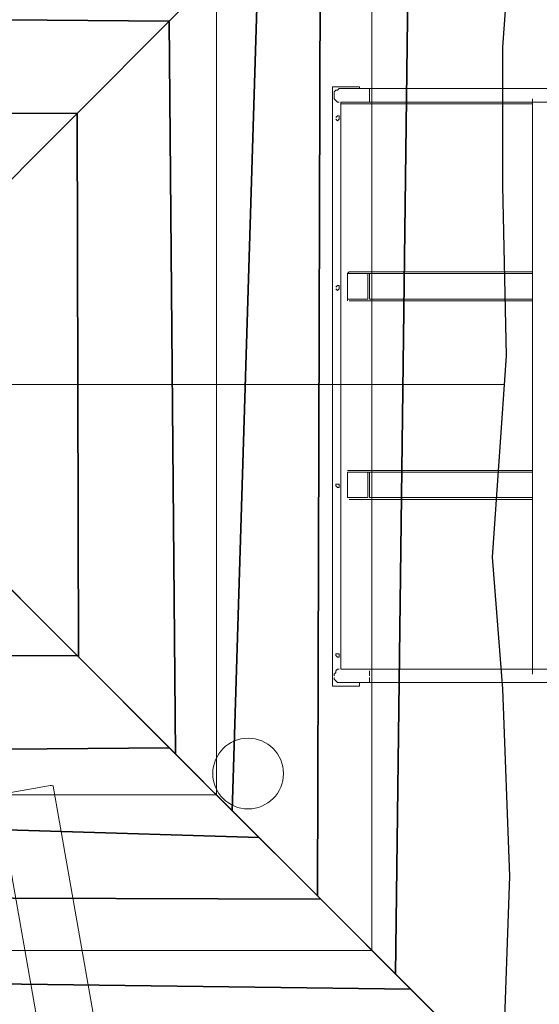
# Model space of a CAD drawing. Units: centimetres. Extents: x -18.6 to 18.7, y -3.4 to 4.8.
# Drawn here: x -15.4 to -13.5, y -1.5 to 2 of the extents above; entities that cross this region are included whole.
import ezdxf
from ezdxf.lldxf.tags import DXFTag

# ---------------------------------------------------------------- set-up
doc = ezdxf.new("R2010")
doc.units = ezdxf.units.CM
doc.header["$MEASUREMENT"] = 0
doc.layers.add('Ebene 1', color=7, linetype='Continuous')
tags = doc.linetypes.add('New Line1', pattern=[1.5, 1, -0.5]).pattern_tags.tags
tags[6:7] = [DXFTag(74, 4), DXFTag(75, 0), DXFTag(340, '0'), DXFTag(46, 1.0), DXFTag(50, 0.0), DXFTag(44, 0.0), DXFTag(45, 0.0)]
tags[4:5] = [DXFTag(74, 4), DXFTag(75, 0), DXFTag(340, '0'), DXFTag(46, 1.0), DXFTag(50, 0.0), DXFTag(44, 0.0), DXFTag(45, 0.0)]
tags = doc.linetypes.add('New Line2', pattern=[1.5, 1, -0.5]).pattern_tags.tags
tags[6:7] = [DXFTag(74, 4), DXFTag(75, 0), DXFTag(340, '0'), DXFTag(46, 1.0), DXFTag(50, 0.0), DXFTag(44, 0.0), DXFTag(45, 0.0)]
tags[4:5] = [DXFTag(74, 4), DXFTag(75, 0), DXFTag(340, '0'), DXFTag(46, 1.0), DXFTag(50, 0.0), DXFTag(44, 0.0), DXFTag(45, 0.0)]
tags = doc.linetypes.add('New Line5', pattern=[1.5, 1, -0.5]).pattern_tags.tags
tags[6:7] = [DXFTag(74, 4), DXFTag(75, 0), DXFTag(340, '0'), DXFTag(46, 1.0), DXFTag(50, 0.0), DXFTag(44, 0.0), DXFTag(45, 0.0)]
tags[4:5] = [DXFTag(74, 4), DXFTag(75, 0), DXFTag(340, '0'), DXFTag(46, 1.0), DXFTag(50, 0.0), DXFTag(44, 0.0), DXFTag(45, 0.0)]

msp = doc.modelspace()

# ---------------------------------------------------------------- linework, layer by layer
at = {"layer": 'Ebene 1', "linetype": 'New Line1', "lineweight": 9}
msp.add_lwpolyline([(-18.11462, -1.33582), (-14.11462, -1.33582), (-14.11462, 2.66418), (-18.11462, 2.66418), (-18.11462, -1.33582)], close=True, dxfattribs=at)
at = {"layer": 'Ebene 1', "linetype": 'New Line2', "lineweight": 9}
msp.add_lwpolyline([(-17.56462, -0.78582), (-14.66462, -0.78582), (-14.66462, 2.11418), (-17.56462, 2.11418), (-17.56462, -0.78582)], close=True, dxfattribs=at)
at = {"layer": 'Ebene 1', "linetype": 'New Line5', "lineweight": 9}
msp.add_ellipse((-14.55235, -0.71082), major_axis=(0, 0.125), ratio=1, dxfattribs=at)
at = {"layer": 'Ebene 1', "color": 7}
for points, knots in [([(-13.97808, 2.80082), (-13.97808, 2.80082), (-13.65142, 3.12748), (-13.65142, 3.12748), (-13.65142, 3.12748), (-13.65142, 3.12748), (-13.61463, 2.35944), (-13.61463, 2.35944), (-13.61463, 2.35944), (-13.61463, 2.35944), (-13.65142, 1.85671), (-13.65142, 1.85671), (-13.65142, 1.85671), (-13.65142, 1.85671), (-13.65142, 1.36624), (-13.65142, 1.36624), (-13.65142, 1.36624), (-13.65142, 1.36624), (-13.63916, 0.76547), (-13.63916, 0.76547), (-13.63916, 0.76547), (-13.63916, 0.76547), (-13.68822, 0.05427), (-13.68822, 0.05427), (-13.68822, 0.05427), (-13.68822, 0.05427), (-13.65142, -0.41167), (-13.65142, -0.41167), (-13.65142, -0.41167), (-13.65142, -0.41167), (-13.6269, -1.07379), (-13.6269, -1.07379), (-13.6269, -1.07379), (-13.6269, -1.07379), (-13.65142, -1.77682), (-13.65142, -1.77682), (-13.65142, -1.77682), (-13.65142, -1.77682), (-13.65142, -1.79901), (-13.65142, -1.79901), (-13.65142, -1.79901), (-13.65142, -1.79901), (-14.03135, -1.41906), (-14.03135, -1.41906), (-14.03135, -1.41906), (-14.03135, -1.41906), (-13.97808, 2.80082), (-13.97808, 2.80082)], [0, 0, 0, 0, 0.0769231, 0.0769231, 0.0769231, 0.0769231, 0.1538462, 0.1538462, 0.1538462, 0.1538462, 0.2307692, 0.2307692, 0.2307692, 0.2307692, 0.3076923, 0.3076923, 0.3076923, 0.3076923, 0.3846154, 0.3846154, 0.3846154, 0.3846154, 0.4615385, 0.4615385, 0.4615385, 0.4615385, 0.5384615, 0.5384615, 0.5384615, 0.5384615, 0.6153846, 0.6153846, 0.6153846, 0.6153846, 0.6923077, 0.6923077, 0.6923077, 0.6923077, 0.7692308, 0.7692308, 0.7692308, 0.7692308, 0.8461538, 0.8461538, 0.8461538, 0.8461538, 1, 1, 1, 1]), ([(-14.29581, 2.48309), (-14.29581, 2.48309), (-13.97808, 2.80082), (-13.97808, 2.80082), (-13.97808, 2.80082), (-13.97808, 2.80082), (-14.03135, -1.41906), (-14.03135, -1.41906), (-14.03135, -1.41906), (-14.03135, -1.41906), (-14.30727, -1.14311), (-14.30727, -1.14311), (-14.30727, -1.14311), (-14.30727, -1.14311), (-14.29581, 2.48309), (-14.29581, 2.48309)], [0, 0, 0, 0, 0.2, 0.2, 0.2, 0.2, 0.4, 0.4, 0.4, 0.4, 0.6, 0.6, 0.6, 0.6, 1, 1, 1, 1]), ([(-14.51323, 2.26567), (-14.51323, 2.26567), (-14.29581, 2.48309), (-14.29581, 2.48309), (-14.29581, 2.48309), (-14.29581, 2.48309), (-14.30727, -1.14311), (-14.30727, -1.14311), (-14.30727, -1.14311), (-14.30727, -1.14311), (-14.60828, -0.8421), (-14.60828, -0.8421), (-14.60828, -0.8421), (-14.60828, -0.8421), (-14.51323, 2.26567), (-14.51323, 2.26567)], [0, 0, 0, 0, 0.2, 0.2, 0.2, 0.2, 0.4, 0.4, 0.4, 0.4, 0.6, 0.6, 0.6, 0.6, 1, 1, 1, 1]), ([(-14.83089, 1.94792), (-14.83089, 1.94792), (-14.51318, 2.26563), (-14.51318, 2.26563), (-14.51318, 2.26563), (-14.51318, 2.26563), (-17.62096, 2.17058), (-17.62096, 2.17058), (-17.62096, 2.17058), (-17.62096, 2.17058), (-17.42026, 1.96991), (-17.42026, 1.96991), (-17.42026, 1.96991), (-17.42026, 1.96991), (-14.83089, 1.94792), (-14.83089, 1.94792)], [0, 0, 0, 0, 0.2, 0.2, 0.2, 0.2, 0.4, 0.4, 0.4, 0.4, 0.6, 0.6, 0.6, 0.6, 1, 1, 1, 1]), ([(-14.83094, 1.94797), (-14.83094, 1.94797), (-14.51323, 2.26567), (-14.51323, 2.26567), (-14.51323, 2.26567), (-14.51323, 2.26567), (-14.60828, -0.8421), (-14.60828, -0.8421), (-14.60828, -0.8421), (-14.60828, -0.8421), (-14.80894, -0.64141), (-14.80894, -0.64141), (-14.80894, -0.64141), (-14.80894, -0.64141), (-14.83094, 1.94797), (-14.83094, 1.94797)], [0, 0, 0, 0, 0.2, 0.2, 0.2, 0.2, 0.4, 0.4, 0.4, 0.4, 0.6, 0.6, 0.6, 0.6, 1, 1, 1, 1]), ([(-15.15699, 1.62182), (-15.15699, 1.62182), (-14.83089, 1.94792), (-14.83089, 1.94792), (-14.83089, 1.94792), (-14.83089, 1.94792), (-17.42026, 1.96991), (-17.42026, 1.96991), (-17.42026, 1.96991), (-17.42026, 1.96991), (-17.07747, 1.62712), (-17.07747, 1.62712), (-17.07747, 1.62712), (-17.07747, 1.62712), (-15.15699, 1.62182), (-15.15699, 1.62182)], [0, 0, 0, 0, 0.2, 0.2, 0.2, 0.2, 0.4, 0.4, 0.4, 0.4, 0.6, 0.6, 0.6, 0.6, 1, 1, 1, 1]), ([(-15.15703, 1.62187), (-15.15703, 1.62187), (-14.83094, 1.94797), (-14.83094, 1.94797), (-14.83094, 1.94797), (-14.83094, 1.94797), (-14.80894, -0.64141), (-14.80894, -0.64141), (-14.80894, -0.64141), (-14.80894, -0.64141), (-15.15174, -0.29862), (-15.15174, -0.29862), (-15.15174, -0.29862), (-15.15174, -0.29862), (-15.15703, 1.62187), (-15.15703, 1.62187)], [0, 0, 0, 0, 0.2, 0.2, 0.2, 0.2, 0.4, 0.4, 0.4, 0.4, 0.6, 0.6, 0.6, 0.6, 1, 1, 1, 1]), ([(-15.55834, 1.22047), (-15.55834, 1.22047), (-15.15699, 1.62182), (-15.15699, 1.62182), (-15.15699, 1.62182), (-15.15699, 1.62182), (-17.07747, 1.62712), (-17.07747, 1.62712), (-17.07747, 1.62712), (-17.07747, 1.62712), (-16.81824, 1.36792), (-16.81824, 1.36792), (-16.81824, 1.36792), (-16.81824, 1.36792), (-15.55834, 1.22047), (-15.55834, 1.22047)], [0, 0, 0, 0, 0.2, 0.2, 0.2, 0.2, 0.4, 0.4, 0.4, 0.4, 0.6, 0.6, 0.6, 0.6, 1, 1, 1, 1]), ([(-15.55839, 1.22051), (-15.55839, 1.22051), (-15.15703, 1.62187), (-15.15703, 1.62187), (-15.15703, 1.62187), (-15.15703, 1.62187), (-15.15174, -0.29862), (-15.15174, -0.29862), (-15.15174, -0.29862), (-15.15174, -0.29862), (-15.41094, -0.03939), (-15.41094, -0.03939), (-15.41094, -0.03939), (-15.41094, -0.03939), (-15.55839, 1.22051), (-15.55839, 1.22051)], [0, 0, 0, 0, 0.2, 0.2, 0.2, 0.2, 0.4, 0.4, 0.4, 0.4, 0.6, 0.6, 0.6, 0.6, 1, 1, 1, 1]), ([(-15.55834, 0.108), (-15.55834, 0.108), (-15.15699, -0.29336), (-15.15699, -0.29336), (-15.15699, -0.29336), (-15.15699, -0.29336), (-17.07747, -0.29865), (-17.07747, -0.29865), (-17.07747, -0.29865), (-17.07747, -0.29865), (-16.81824, -0.03946), (-16.81824, -0.03946), (-16.81824, -0.03946), (-16.81824, -0.03946), (-15.55834, 0.108), (-15.55834, 0.108)], [0, 0, 0, 0, 0.2, 0.2, 0.2, 0.2, 0.4, 0.4, 0.4, 0.4, 0.6, 0.6, 0.6, 0.6, 1, 1, 1, 1]), ([(-15.15699, -0.29336), (-15.15699, -0.29336), (-14.83089, -0.61946), (-14.83089, -0.61946), (-14.83089, -0.61946), (-14.83089, -0.61946), (-17.42026, -0.64145), (-17.42026, -0.64145), (-17.42026, -0.64145), (-17.42026, -0.64145), (-17.07747, -0.29865), (-17.07747, -0.29865), (-17.07747, -0.29865), (-17.07747, -0.29865), (-15.15699, -0.29336), (-15.15699, -0.29336)], [0, 0, 0, 0, 0.2, 0.2, 0.2, 0.2, 0.4, 0.4, 0.4, 0.4, 0.6, 0.6, 0.6, 0.6, 1, 1, 1, 1]), ([(-14.83089, -0.61946), (-14.83089, -0.61946), (-14.51318, -0.93716), (-14.51318, -0.93716), (-14.51318, -0.93716), (-14.51318, -0.93716), (-17.62096, -0.84211), (-17.62096, -0.84211), (-17.62096, -0.84211), (-17.62096, -0.84211), (-17.42026, -0.64145), (-17.42026, -0.64145), (-17.42026, -0.64145), (-17.42026, -0.64145), (-14.83089, -0.61946), (-14.83089, -0.61946)], [0, 0, 0, 0, 0.2, 0.2, 0.2, 0.2, 0.4, 0.4, 0.4, 0.4, 0.6, 0.6, 0.6, 0.6, 1, 1, 1, 1]), ([(-14.51318, -0.93716), (-14.51318, -0.93716), (-14.29577, -1.15458), (-14.29577, -1.15458), (-14.29577, -1.15458), (-14.29577, -1.15458), (-17.92197, -1.14312), (-17.92197, -1.14312), (-17.92197, -1.14312), (-17.92197, -1.14312), (-17.62096, -0.84211), (-17.62096, -0.84211), (-17.62096, -0.84211), (-17.62096, -0.84211), (-14.51318, -0.93716), (-14.51318, -0.93716)], [0, 0, 0, 0, 0.2, 0.2, 0.2, 0.2, 0.4, 0.4, 0.4, 0.4, 0.6, 0.6, 0.6, 0.6, 1, 1, 1, 1]), ([(-14.29577, -1.15458), (-14.29577, -1.15458), (-13.97803, -1.47231), (-13.97803, -1.47231), (-13.97803, -1.47231), (-13.97803, -1.47231), (-18.19792, -1.41905), (-18.19792, -1.41905), (-18.19792, -1.41905), (-18.19792, -1.41905), (-17.92197, -1.14312), (-17.92197, -1.14312), (-17.92197, -1.14312), (-17.92197, -1.14312), (-14.29577, -1.15458), (-14.29577, -1.15458)], [0, 0, 0, 0, 0.2, 0.2, 0.2, 0.2, 0.4, 0.4, 0.4, 0.4, 0.6, 0.6, 0.6, 0.6, 1, 1, 1, 1]), ([(-13.97803, -1.47231), (-13.97803, -1.47231), (-13.65138, -1.79897), (-13.65138, -1.79897), (-13.65138, -1.79897), (-13.65138, -1.79897), (-14.41942, -1.83576), (-14.41942, -1.83576), (-14.41942, -1.83576), (-14.41942, -1.83576), (-14.92215, -1.79897), (-14.92215, -1.79897), (-14.92215, -1.79897), (-14.92215, -1.79897), (-15.41262, -1.79897), (-15.41262, -1.79897), (-15.41262, -1.79897), (-15.41262, -1.79897), (-16.01339, -1.81123), (-16.01339, -1.81123), (-16.01339, -1.81123), (-16.01339, -1.81123), (-16.72459, -1.76217), (-16.72459, -1.76217), (-16.72459, -1.76217), (-16.72459, -1.76217), (-17.19053, -1.79897), (-17.19053, -1.79897), (-17.19053, -1.79897), (-17.19053, -1.79897), (-17.85264, -1.8235), (-17.85264, -1.8235), (-17.85264, -1.8235), (-17.85264, -1.8235), (-18.55568, -1.79897), (-18.55568, -1.79897), (-18.55568, -1.79897), (-18.55568, -1.79897), (-18.57787, -1.79897), (-18.57787, -1.79897), (-18.57787, -1.79897), (-18.57787, -1.79897), (-18.19792, -1.41905), (-18.19792, -1.41905), (-18.19792, -1.41905), (-18.19792, -1.41905), (-13.97803, -1.47231), (-13.97803, -1.47231)], [0, 0, 0, 0, 0.0769231, 0.0769231, 0.0769231, 0.0769231, 0.1538462, 0.1538462, 0.1538462, 0.1538462, 0.2307692, 0.2307692, 0.2307692, 0.2307692, 0.3076923, 0.3076923, 0.3076923, 0.3076923, 0.3846154, 0.3846154, 0.3846154, 0.3846154, 0.4615385, 0.4615385, 0.4615385, 0.4615385, 0.5384615, 0.5384615, 0.5384615, 0.5384615, 0.6153846, 0.6153846, 0.6153846, 0.6153846, 0.6923077, 0.6923077, 0.6923077, 0.6923077, 0.7692308, 0.7692308, 0.7692308, 0.7692308, 0.8461538, 0.8461538, 0.8461538, 0.8461538, 1, 1, 1, 1])]:
    msp.add_open_spline(points, degree=3, knots=knots, dxfattribs=at)
at = {"layer": 'Ebene 1', "color": 250, "lineweight": 18}
for points, knots in [([(-13.97808, 2.80082), (-13.97808, 2.80082), (-13.65142, 3.12748), (-13.65142, 3.12748), (-13.65142, 3.12748), (-13.65142, 3.12748), (-13.61463, 2.35944), (-13.61463, 2.35944), (-13.61463, 2.35944), (-13.61463, 2.35944), (-13.65142, 1.85671), (-13.65142, 1.85671), (-13.65142, 1.85671), (-13.65142, 1.85671), (-13.65142, 1.36624), (-13.65142, 1.36624), (-13.65142, 1.36624), (-13.65142, 1.36624), (-13.63916, 0.76547), (-13.63916, 0.76547), (-13.63916, 0.76547), (-13.63916, 0.76547), (-13.68822, 0.05427), (-13.68822, 0.05427), (-13.68822, 0.05427), (-13.68822, 0.05427), (-13.65142, -0.41167), (-13.65142, -0.41167), (-13.65142, -0.41167), (-13.65142, -0.41167), (-13.6269, -1.07379), (-13.6269, -1.07379), (-13.6269, -1.07379), (-13.6269, -1.07379), (-13.65142, -1.77682), (-13.65142, -1.77682), (-13.65142, -1.77682), (-13.65142, -1.77682), (-13.65142, -1.79901), (-13.65142, -1.79901), (-13.65142, -1.79901), (-13.65142, -1.79901), (-14.03135, -1.41906), (-14.03135, -1.41906), (-14.03135, -1.41906), (-14.03135, -1.41906), (-13.97808, 2.80082), (-13.97808, 2.80082)], [0, 0, 0, 0, 0.0769231, 0.0769231, 0.0769231, 0.0769231, 0.1538462, 0.1538462, 0.1538462, 0.1538462, 0.2307692, 0.2307692, 0.2307692, 0.2307692, 0.3076923, 0.3076923, 0.3076923, 0.3076923, 0.3846154, 0.3846154, 0.3846154, 0.3846154, 0.4615385, 0.4615385, 0.4615385, 0.4615385, 0.5384615, 0.5384615, 0.5384615, 0.5384615, 0.6153846, 0.6153846, 0.6153846, 0.6153846, 0.6923077, 0.6923077, 0.6923077, 0.6923077, 0.7692308, 0.7692308, 0.7692308, 0.7692308, 0.8461538, 0.8461538, 0.8461538, 0.8461538, 1, 1, 1, 1]), ([(-14.29581, 2.48309), (-14.29581, 2.48309), (-13.97808, 2.80082), (-13.97808, 2.80082), (-13.97808, 2.80082), (-13.97808, 2.80082), (-14.03135, -1.41906), (-14.03135, -1.41906), (-14.03135, -1.41906), (-14.03135, -1.41906), (-14.30727, -1.14311), (-14.30727, -1.14311), (-14.30727, -1.14311), (-14.30727, -1.14311), (-14.29581, 2.48309), (-14.29581, 2.48309)], [0, 0, 0, 0, 0.2, 0.2, 0.2, 0.2, 0.4, 0.4, 0.4, 0.4, 0.6, 0.6, 0.6, 0.6, 1, 1, 1, 1]), ([(-14.51323, 2.26567), (-14.51323, 2.26567), (-14.29581, 2.48309), (-14.29581, 2.48309), (-14.29581, 2.48309), (-14.29581, 2.48309), (-14.30727, -1.14311), (-14.30727, -1.14311), (-14.30727, -1.14311), (-14.30727, -1.14311), (-14.60828, -0.8421), (-14.60828, -0.8421), (-14.60828, -0.8421), (-14.60828, -0.8421), (-14.51323, 2.26567), (-14.51323, 2.26567)], [0, 0, 0, 0, 0.2, 0.2, 0.2, 0.2, 0.4, 0.4, 0.4, 0.4, 0.6, 0.6, 0.6, 0.6, 1, 1, 1, 1]), ([(-14.83089, 1.94792), (-14.83089, 1.94792), (-14.51318, 2.26563), (-14.51318, 2.26563), (-14.51318, 2.26563), (-14.51318, 2.26563), (-17.62096, 2.17058), (-17.62096, 2.17058), (-17.62096, 2.17058), (-17.62096, 2.17058), (-17.42026, 1.96991), (-17.42026, 1.96991), (-17.42026, 1.96991), (-17.42026, 1.96991), (-14.83089, 1.94792), (-14.83089, 1.94792)], [0, 0, 0, 0, 0.2, 0.2, 0.2, 0.2, 0.4, 0.4, 0.4, 0.4, 0.6, 0.6, 0.6, 0.6, 1, 1, 1, 1]), ([(-14.83094, 1.94797), (-14.83094, 1.94797), (-14.51323, 2.26567), (-14.51323, 2.26567), (-14.51323, 2.26567), (-14.51323, 2.26567), (-14.60828, -0.8421), (-14.60828, -0.8421), (-14.60828, -0.8421), (-14.60828, -0.8421), (-14.80894, -0.64141), (-14.80894, -0.64141), (-14.80894, -0.64141), (-14.80894, -0.64141), (-14.83094, 1.94797), (-14.83094, 1.94797)], [0, 0, 0, 0, 0.2, 0.2, 0.2, 0.2, 0.4, 0.4, 0.4, 0.4, 0.6, 0.6, 0.6, 0.6, 1, 1, 1, 1]), ([(-15.15699, 1.62182), (-15.15699, 1.62182), (-14.83089, 1.94792), (-14.83089, 1.94792), (-14.83089, 1.94792), (-14.83089, 1.94792), (-17.42026, 1.96991), (-17.42026, 1.96991), (-17.42026, 1.96991), (-17.42026, 1.96991), (-17.07747, 1.62712), (-17.07747, 1.62712), (-17.07747, 1.62712), (-17.07747, 1.62712), (-15.15699, 1.62182), (-15.15699, 1.62182)], [0, 0, 0, 0, 0.2, 0.2, 0.2, 0.2, 0.4, 0.4, 0.4, 0.4, 0.6, 0.6, 0.6, 0.6, 1, 1, 1, 1]), ([(-15.15703, 1.62187), (-15.15703, 1.62187), (-14.83094, 1.94797), (-14.83094, 1.94797), (-14.83094, 1.94797), (-14.83094, 1.94797), (-14.80894, -0.64141), (-14.80894, -0.64141), (-14.80894, -0.64141), (-14.80894, -0.64141), (-15.15174, -0.29862), (-15.15174, -0.29862), (-15.15174, -0.29862), (-15.15174, -0.29862), (-15.15703, 1.62187), (-15.15703, 1.62187)], [0, 0, 0, 0, 0.2, 0.2, 0.2, 0.2, 0.4, 0.4, 0.4, 0.4, 0.6, 0.6, 0.6, 0.6, 1, 1, 1, 1]), ([(-15.55834, 1.22047), (-15.55834, 1.22047), (-15.15699, 1.62182), (-15.15699, 1.62182), (-15.15699, 1.62182), (-15.15699, 1.62182), (-17.07747, 1.62712), (-17.07747, 1.62712), (-17.07747, 1.62712), (-17.07747, 1.62712), (-16.81824, 1.36792), (-16.81824, 1.36792), (-16.81824, 1.36792), (-16.81824, 1.36792), (-15.55834, 1.22047), (-15.55834, 1.22047)], [0, 0, 0, 0, 0.2, 0.2, 0.2, 0.2, 0.4, 0.4, 0.4, 0.4, 0.6, 0.6, 0.6, 0.6, 1, 1, 1, 1]), ([(-15.55839, 1.22051), (-15.55839, 1.22051), (-15.15703, 1.62187), (-15.15703, 1.62187), (-15.15703, 1.62187), (-15.15703, 1.62187), (-15.15174, -0.29862), (-15.15174, -0.29862), (-15.15174, -0.29862), (-15.15174, -0.29862), (-15.41094, -0.03939), (-15.41094, -0.03939), (-15.41094, -0.03939), (-15.41094, -0.03939), (-15.55839, 1.22051), (-15.55839, 1.22051)], [0, 0, 0, 0, 0.2, 0.2, 0.2, 0.2, 0.4, 0.4, 0.4, 0.4, 0.6, 0.6, 0.6, 0.6, 1, 1, 1, 1]), ([(-15.55834, 0.108), (-15.55834, 0.108), (-15.15699, -0.29336), (-15.15699, -0.29336), (-15.15699, -0.29336), (-15.15699, -0.29336), (-17.07747, -0.29865), (-17.07747, -0.29865), (-17.07747, -0.29865), (-17.07747, -0.29865), (-16.81824, -0.03946), (-16.81824, -0.03946), (-16.81824, -0.03946), (-16.81824, -0.03946), (-15.55834, 0.108), (-15.55834, 0.108)], [0, 0, 0, 0, 0.2, 0.2, 0.2, 0.2, 0.4, 0.4, 0.4, 0.4, 0.6, 0.6, 0.6, 0.6, 1, 1, 1, 1]), ([(-15.15699, -0.29336), (-15.15699, -0.29336), (-14.83089, -0.61946), (-14.83089, -0.61946), (-14.83089, -0.61946), (-14.83089, -0.61946), (-17.42026, -0.64145), (-17.42026, -0.64145), (-17.42026, -0.64145), (-17.42026, -0.64145), (-17.07747, -0.29865), (-17.07747, -0.29865), (-17.07747, -0.29865), (-17.07747, -0.29865), (-15.15699, -0.29336), (-15.15699, -0.29336)], [0, 0, 0, 0, 0.2, 0.2, 0.2, 0.2, 0.4, 0.4, 0.4, 0.4, 0.6, 0.6, 0.6, 0.6, 1, 1, 1, 1]), ([(-14.83089, -0.61946), (-14.83089, -0.61946), (-14.51318, -0.93716), (-14.51318, -0.93716), (-14.51318, -0.93716), (-14.51318, -0.93716), (-17.62096, -0.84211), (-17.62096, -0.84211), (-17.62096, -0.84211), (-17.62096, -0.84211), (-17.42026, -0.64145), (-17.42026, -0.64145), (-17.42026, -0.64145), (-17.42026, -0.64145), (-14.83089, -0.61946), (-14.83089, -0.61946)], [0, 0, 0, 0, 0.2, 0.2, 0.2, 0.2, 0.4, 0.4, 0.4, 0.4, 0.6, 0.6, 0.6, 0.6, 1, 1, 1, 1]), ([(-14.51318, -0.93716), (-14.51318, -0.93716), (-14.29577, -1.15458), (-14.29577, -1.15458), (-14.29577, -1.15458), (-14.29577, -1.15458), (-17.92197, -1.14312), (-17.92197, -1.14312), (-17.92197, -1.14312), (-17.92197, -1.14312), (-17.62096, -0.84211), (-17.62096, -0.84211), (-17.62096, -0.84211), (-17.62096, -0.84211), (-14.51318, -0.93716), (-14.51318, -0.93716)], [0, 0, 0, 0, 0.2, 0.2, 0.2, 0.2, 0.4, 0.4, 0.4, 0.4, 0.6, 0.6, 0.6, 0.6, 1, 1, 1, 1]), ([(-14.29577, -1.15458), (-14.29577, -1.15458), (-13.97803, -1.47231), (-13.97803, -1.47231), (-13.97803, -1.47231), (-13.97803, -1.47231), (-18.19792, -1.41905), (-18.19792, -1.41905), (-18.19792, -1.41905), (-18.19792, -1.41905), (-17.92197, -1.14312), (-17.92197, -1.14312), (-17.92197, -1.14312), (-17.92197, -1.14312), (-14.29577, -1.15458), (-14.29577, -1.15458)], [0, 0, 0, 0, 0.2, 0.2, 0.2, 0.2, 0.4, 0.4, 0.4, 0.4, 0.6, 0.6, 0.6, 0.6, 1, 1, 1, 1]), ([(-13.97803, -1.47231), (-13.97803, -1.47231), (-13.65138, -1.79897), (-13.65138, -1.79897), (-13.65138, -1.79897), (-13.65138, -1.79897), (-14.41942, -1.83576), (-14.41942, -1.83576), (-14.41942, -1.83576), (-14.41942, -1.83576), (-14.92215, -1.79897), (-14.92215, -1.79897), (-14.92215, -1.79897), (-14.92215, -1.79897), (-15.41262, -1.79897), (-15.41262, -1.79897), (-15.41262, -1.79897), (-15.41262, -1.79897), (-16.01339, -1.81123), (-16.01339, -1.81123), (-16.01339, -1.81123), (-16.01339, -1.81123), (-16.72459, -1.76217), (-16.72459, -1.76217), (-16.72459, -1.76217), (-16.72459, -1.76217), (-17.19053, -1.79897), (-17.19053, -1.79897), (-17.19053, -1.79897), (-17.19053, -1.79897), (-17.85264, -1.8235), (-17.85264, -1.8235), (-17.85264, -1.8235), (-17.85264, -1.8235), (-18.55568, -1.79897), (-18.55568, -1.79897), (-18.55568, -1.79897), (-18.55568, -1.79897), (-18.57787, -1.79897), (-18.57787, -1.79897), (-18.57787, -1.79897), (-18.57787, -1.79897), (-18.19792, -1.41905), (-18.19792, -1.41905), (-18.19792, -1.41905), (-18.19792, -1.41905), (-13.97803, -1.47231), (-13.97803, -1.47231)], [0, 0, 0, 0, 0.0769231, 0.0769231, 0.0769231, 0.0769231, 0.1538462, 0.1538462, 0.1538462, 0.1538462, 0.2307692, 0.2307692, 0.2307692, 0.2307692, 0.3076923, 0.3076923, 0.3076923, 0.3076923, 0.3846154, 0.3846154, 0.3846154, 0.3846154, 0.4615385, 0.4615385, 0.4615385, 0.4615385, 0.5384615, 0.5384615, 0.5384615, 0.5384615, 0.6153846, 0.6153846, 0.6153846, 0.6153846, 0.6923077, 0.6923077, 0.6923077, 0.6923077, 0.7692308, 0.7692308, 0.7692308, 0.7692308, 0.8461538, 0.8461538, 0.8461538, 0.8461538, 1, 1, 1, 1])]:
    msp.add_open_spline(points, degree=3, knots=knots, dxfattribs=at)
at = {"layer": 'Ebene 1', "lineweight": 18}
for points in [[(-14.2545, 1.71598), (-14.2545, 1.71598), (-14.2545, -0.40154), (-14.2545, -0.40154)], [(-14.2545, 1.71598), (-14.2545, 1.71598), (-14.15853, 1.71598), (-14.15853, 1.71598)], [(-14.2245, 1.70999), (-14.2245, 1.70999), (-14.12254, 1.70999), (-14.12254, 1.70999)], [(-14.15853, 1.71598), (-14.15853, 1.71598), (-14.15853, 1.70999), (-14.15853, 1.70999)], [(-14.12254, 1.70999), (-14.12254, 1.70999), (-12.065, 1.70999), (-12.065, 1.70999)], [(-13.54667, 1.674), (-13.54667, 1.674), (-13.54667, -0.35954), (-13.54667, -0.35954)], [(-14.2245, 1.66199), (-14.2245, 1.66199), (-14.12254, 1.66199), (-14.12254, 1.66199)], [(-14.2245, 1.66199), (-14.2245, 1.66199), (-14.2245, 1.66199), (-14.2245, 1.66199)], [(-14.2245, 1.66199), (-14.2245, 1.66199), (-13.54667, 1.66199), (-13.54667, 1.66199)], [(-14.2245, 1.656), (-14.2245, 1.656), (-14.2245, 1.66199), (-14.2245, 1.66199)], [(-13.54667, 1.656), (-13.54667, 1.656), (-14.2245, 1.656), (-14.2245, 1.656)], [(-13.54667, 1.656), (-13.54667, 1.656), (-14.2245, 1.656), (-14.2245, 1.656)], [(-14.2245, 1.656), (-14.2245, 1.656), (-14.2245, -0.34154), (-14.2245, -0.34154)], [(-14.12254, 1.66199), (-14.12254, 1.66199), (-12.065, 1.66199), (-12.065, 1.66199)], [(-14.20051, 1.05613), (-14.20051, 1.05613), (-14.20051, 0.96615), (-14.20051, 0.96615)], [(-14.20051, 1.05613), (-14.20051, 1.05613), (-14.12853, 1.05613), (-14.12853, 1.05613)], [(-14.19452, 1.06214), (-14.19452, 1.06214), (-14.12254, 1.06214), (-14.12254, 1.06214)], [(-14.12853, 1.05613), (-14.12853, 1.05613), (-14.12254, 1.05613), (-14.12254, 1.05613)], [(-14.12853, 0.96615), (-14.12853, 0.96615), (-14.12853, 1.05613), (-14.12853, 1.05613)], [(-13.54667, 1.06214), (-13.54667, 1.06214), (-14.12254, 1.06214), (-14.12254, 1.06214)], [(-14.12254, 1.05613), (-14.12254, 1.05613), (-14.12254, 1.05613), (-14.12254, 1.05613)], [(-14.12254, 1.05613), (-14.12254, 1.05613), (-14.12254, 1.05613), (-14.12254, 1.05613)], [(-14.12254, 1.05613), (-14.12254, 1.05613), (-14.12254, 1.05613), (-14.12254, 1.05613)], [(-14.12254, 1.05613), (-14.12254, 1.05613), (-13.54667, 1.05613), (-13.54667, 1.05613)], [(-14.12254, 1.05613), (-14.12254, 1.05613), (-14.12254, 0.96615), (-14.12254, 0.96615)], [(-14.20051, 0.96015), (-14.20051, 0.96015), (-14.20051, 0.96615), (-14.20051, 0.96615)], [(-14.20051, 0.96615), (-14.20051, 0.96615), (-14.12853, 0.96615), (-14.12853, 0.96615)], [(-14.20051, 0.96015), (-14.20051, 0.96015), (-14.20051, 0.96015), (-14.20051, 0.96015)], [(-14.19452, 0.96015), (-14.19452, 0.96015), (-14.12254, 0.96015), (-14.12254, 0.96015)], [(-13.54667, 0.96615), (-13.54667, 0.96615), (-14.12254, 0.96615), (-14.12254, 0.96615)], [(-14.12254, 0.96015), (-14.12254, 0.96015), (-13.54667, 0.96015), (-13.54667, 0.96015)], [(-14.12254, 0.96015), (-14.12254, 0.96015), (-14.12254, 0.96015), (-14.12254, 0.96015)], [(-14.12254, 0.96015), (-14.12254, 0.96015), (-14.12254, 0.96015), (-14.12254, 0.96015)], [(-14.12254, 0.96015), (-14.12254, 0.96015), (-14.12254, 0.96015), (-14.12254, 0.96015)], [(-14.20051, 0.3603), (-14.20051, 0.3603), (-14.19452, 0.3603), (-14.19452, 0.3603)], [(-14.20051, 0.35429), (-14.20051, 0.35429), (-14.20051, 0.26431), (-14.20051, 0.26431)], [(-14.20051, 0.35429), (-14.20051, 0.35429), (-14.12853, 0.35429), (-14.12853, 0.35429)], [(-14.19452, 0.3603), (-14.19452, 0.3603), (-14.12254, 0.3603), (-14.12254, 0.3603)], [(-14.12853, 0.35429), (-14.12853, 0.35429), (-14.12254, 0.35429), (-14.12254, 0.35429)], [(-14.12853, 0.26431), (-14.12853, 0.26431), (-14.12853, 0.35429), (-14.12853, 0.35429)], [(-13.54667, 0.3603), (-13.54667, 0.3603), (-14.12254, 0.3603), (-14.12254, 0.3603)], [(-14.12254, 0.3603), (-14.12254, 0.3603), (-14.12254, 0.3603), (-14.12254, 0.3603)], [(-14.12254, 0.3603), (-14.12254, 0.3603), (-14.12254, 0.3603), (-14.12254, 0.3603)], [(-14.12254, 0.35429), (-14.12254, 0.35429), (-14.12254, 0.35429), (-14.12254, 0.35429)], [(-14.12254, 0.35429), (-14.12254, 0.35429), (-13.54667, 0.35429), (-13.54667, 0.35429)], [(-14.12254, 0.35429), (-14.12254, 0.35429), (-14.12254, 0.26431), (-14.12254, 0.26431)], [(-14.20051, 0.26431), (-14.20051, 0.26431), (-14.20051, 0.26431), (-14.20051, 0.26431)], [(-14.20051, 0.26431), (-14.20051, 0.26431), (-14.12853, 0.26431), (-14.12853, 0.26431)], [(-14.20051, 0.25831), (-14.20051, 0.25831), (-14.20051, 0.25831), (-14.20051, 0.25831)], [(-14.19452, 0.25831), (-14.19452, 0.25831), (-14.12254, 0.25831), (-14.12254, 0.25831)], [(-14.12254, 0.26431), (-14.12254, 0.26431), (-14.12254, 0.26431), (-14.12254, 0.26431)], [(-14.12254, 0.26431), (-14.12254, 0.26431), (-14.12254, 0.26431), (-14.12254, 0.26431)], [(-13.54667, 0.26431), (-13.54667, 0.26431), (-14.12254, 0.26431), (-14.12254, 0.26431)], [(-14.12254, 0.25831), (-14.12254, 0.25831), (-13.54667, 0.25831), (-13.54667, 0.25831)], [(-14.12254, 0.25831), (-14.12254, 0.25831), (-14.12254, 0.25831), (-14.12254, 0.25831)], [(-14.2245, -0.34154), (-14.2245, -0.34154), (-14.12254, -0.34154), (-14.12254, -0.34154)], [(-14.2245, -0.34154), (-14.2245, -0.34154), (-14.2245, -0.34154), (-14.2245, -0.34154)], [(-13.54667, -0.34154), (-13.54667, -0.34154), (-14.2245, -0.34154), (-14.2245, -0.34154)], [(-14.12254, -0.34154), (-14.12254, -0.34154), (-12.065, -0.34154), (-12.065, -0.34154)], [(-14.12254, -0.38954), (-14.12254, -0.38954), (-14.12254, -0.37154), (-14.12254, -0.37154)], [(-14.2545, -0.40154), (-14.2545, -0.40154), (-14.15853, -0.40154), (-14.15853, -0.40154)], [(-12.30495, -0.38954), (-12.30495, -0.38954), (-14.2245, -0.38954), (-14.2245, -0.38954)], [(-14.2245, -0.38954), (-14.2245, -0.38954), (-14.2245, -0.38954), (-14.2245, -0.38954)], [(-14.2245, -0.38954), (-14.2245, -0.38954), (-14.12254, -0.38954), (-14.12254, -0.38954)], [(-14.15853, -0.38954), (-14.15853, -0.38954), (-14.15853, -0.40154), (-14.15853, -0.40154)], [(-14.12254, -0.38954), (-14.12254, -0.38954), (-12.065, -0.38954), (-12.065, -0.38954)]]:
    msp.add_open_spline(points, degree=3, dxfattribs=at)
for points, knots in [([(-14.2245, 1.70999), (-14.2245, 1.70999), (-14.23051, 1.70999), (-14.23051, 1.70999), (-14.23051, 1.70999), (-14.23051, 1.70999), (-14.23651, 1.70398), (-14.23651, 1.70398), (-14.23651, 1.70398), (-14.23651, 1.70398), (-14.2425, 1.70398), (-14.2425, 1.70398), (-14.2425, 1.70398), (-14.2425, 1.70398), (-14.24851, 1.69799), (-14.24851, 1.69799), (-14.24851, 1.69799), (-14.24851, 1.69799), (-14.24851, 1.68598), (-14.24851, 1.68598)], [0, 0, 0, 0, 0.1666667, 0.1666667, 0.1666667, 0.1666667, 0.3333333, 0.3333333, 0.3333333, 0.3333333, 0.5, 0.5, 0.5, 0.5, 0.6666667, 0.6666667, 0.6666667, 0.6666667, 1, 1, 1, 1]), ([(-14.12254, 1.70999), (-14.12254, 1.70999), (-14.12254, 1.70398), (-14.12254, 1.70398), (-14.12254, 1.70398), (-14.12254, 1.70398), (-14.12254, 1.66199), (-14.12254, 1.66199)], [0, 0, 0, 0, 0.3333333, 0.3333333, 0.3333333, 0.3333333, 1, 1, 1, 1]), ([(-14.24851, 1.68598), (-14.24851, 1.68598), (-14.24851, 1.674), (-14.24851, 1.674), (-14.24851, 1.674), (-14.24851, 1.674), (-14.2425, 1.66799), (-14.2425, 1.66799), (-14.2425, 1.66799), (-14.2425, 1.66799), (-14.23651, 1.66199), (-14.23651, 1.66199), (-14.23651, 1.66199), (-14.23651, 1.66199), (-14.23051, 1.66199), (-14.23051, 1.66199)], [0, 0, 0, 0, 0.2, 0.2, 0.2, 0.2, 0.4, 0.4, 0.4, 0.4, 0.6, 0.6, 0.6, 0.6, 1, 1, 1, 1]), ([(-14.2425, 1.60801), (-14.2425, 1.60801), (-14.2425, 1.60801), (-14.2425, 1.60801), (-14.2425, 1.60801), (-14.2425, 1.60801), (-14.23651, 1.614), (-14.23651, 1.614), (-14.23651, 1.614), (-14.23651, 1.614), (-14.23051, 1.614), (-14.23051, 1.614), (-14.23051, 1.614), (-14.23051, 1.614), (-14.23051, 1.60201), (-14.23051, 1.60201), (-14.23051, 1.60201), (-14.23051, 1.60201), (-14.23051, 1.60201), (-14.23051, 1.60201), (-14.23051, 1.60201), (-14.23051, 1.60201), (-14.23651, 1.596), (-14.23651, 1.596), (-14.23651, 1.596), (-14.23651, 1.596), (-14.2425, 1.60201), (-14.2425, 1.60201), (-14.2425, 1.60201), (-14.2425, 1.60201), (-14.2425, 1.60201), (-14.2425, 1.60201)], [0, 0, 0, 0, 0.1111111, 0.1111111, 0.1111111, 0.1111111, 0.2222222, 0.2222222, 0.2222222, 0.2222222, 0.3333333, 0.3333333, 0.3333333, 0.3333333, 0.4444444, 0.4444444, 0.4444444, 0.4444444, 0.5555556, 0.5555556, 0.5555556, 0.5555556, 0.6666667, 0.6666667, 0.6666667, 0.6666667, 0.7777778, 0.7777778, 0.7777778, 0.7777778, 1, 1, 1, 1]), ([(-14.19452, 1.06214), (-14.19452, 1.06214), (-14.20051, 1.05613), (-14.20051, 1.05613), (-14.20051, 1.05613), (-14.20051, 1.05613), (-14.20051, 1.05613), (-14.20051, 1.05613)], [0, 0, 0, 0, 0.3333333, 0.3333333, 0.3333333, 0.3333333, 1, 1, 1, 1]), ([(-14.2425, 1.00815), (-14.2425, 1.00815), (-14.2425, 1.00815), (-14.2425, 1.00815), (-14.2425, 1.00815), (-14.2425, 1.00815), (-14.23651, 1.01414), (-14.23651, 1.01414), (-14.23651, 1.01414), (-14.23651, 1.01414), (-14.23051, 1.01414), (-14.23051, 1.01414), (-14.23051, 1.01414), (-14.23051, 1.01414), (-14.23051, 1.00214), (-14.23051, 1.00214), (-14.23051, 1.00214), (-14.23051, 1.00214), (-14.23051, 1.00214), (-14.23051, 1.00214), (-14.23051, 1.00214), (-14.23051, 1.00214), (-14.23651, 0.99615), (-14.23651, 0.99615), (-14.23651, 0.99615), (-14.23651, 0.99615), (-14.2425, 1.00214), (-14.2425, 1.00214), (-14.2425, 1.00214), (-14.2425, 1.00214), (-14.2425, 1.00214), (-14.2425, 1.00214)], [0, 0, 0, 0, 0.1111111, 0.1111111, 0.1111111, 0.1111111, 0.2222222, 0.2222222, 0.2222222, 0.2222222, 0.3333333, 0.3333333, 0.3333333, 0.3333333, 0.4444444, 0.4444444, 0.4444444, 0.4444444, 0.5555556, 0.5555556, 0.5555556, 0.5555556, 0.6666667, 0.6666667, 0.6666667, 0.6666667, 0.7777778, 0.7777778, 0.7777778, 0.7777778, 1, 1, 1, 1]), ([(-14.2425, 0.30631), (-14.2425, 0.30631), (-14.2425, 0.3123), (-14.2425, 0.3123), (-14.2425, 0.3123), (-14.2425, 0.3123), (-14.23051, 0.3123), (-14.23051, 0.3123), (-14.23051, 0.3123), (-14.23051, 0.3123), (-14.23051, 0.3003), (-14.23051, 0.3003), (-14.23051, 0.3003), (-14.23051, 0.3003), (-14.23651, 0.3003), (-14.23651, 0.3003), (-14.23651, 0.3003), (-14.23651, 0.3003), (-14.2425, 0.30631), (-14.2425, 0.30631), (-14.2425, 0.30631), (-14.2425, 0.30631), (-14.2425, 0.30631), (-14.2425, 0.30631)], [0, 0, 0, 0, 0.1428571, 0.1428571, 0.1428571, 0.1428571, 0.2857143, 0.2857143, 0.2857143, 0.2857143, 0.4285714, 0.4285714, 0.4285714, 0.4285714, 0.5714286, 0.5714286, 0.5714286, 0.5714286, 0.7142857, 0.7142857, 0.7142857, 0.7142857, 1, 1, 1, 1]), ([(-14.2425, -0.29356), (-14.2425, -0.29356), (-14.2425, -0.28756), (-14.2425, -0.28756), (-14.2425, -0.28756), (-14.2425, -0.28756), (-14.23051, -0.28756), (-14.23051, -0.28756), (-14.23051, -0.28756), (-14.23051, -0.28756), (-14.23051, -0.29956), (-14.23051, -0.29956), (-14.23051, -0.29956), (-14.23051, -0.29956), (-14.23651, -0.29956), (-14.23651, -0.29956), (-14.23651, -0.29956), (-14.23651, -0.29956), (-14.2425, -0.29356), (-14.2425, -0.29356), (-14.2425, -0.29356), (-14.2425, -0.29356), (-14.2425, -0.29356), (-14.2425, -0.29356)], [0, 0, 0, 0, 0.1428571, 0.1428571, 0.1428571, 0.1428571, 0.2857143, 0.2857143, 0.2857143, 0.2857143, 0.4285714, 0.4285714, 0.4285714, 0.4285714, 0.5714286, 0.5714286, 0.5714286, 0.5714286, 0.7142857, 0.7142857, 0.7142857, 0.7142857, 1, 1, 1, 1]), ([(-14.24851, -0.36555), (-14.24851, -0.36555), (-14.24851, -0.35954), (-14.24851, -0.35954), (-14.24851, -0.35954), (-14.24851, -0.35954), (-14.2425, -0.35355), (-14.2425, -0.35355), (-14.2425, -0.35355), (-14.2425, -0.35355), (-14.2425, -0.34755), (-14.2425, -0.34755), (-14.2425, -0.34755), (-14.2425, -0.34755), (-14.2425, -0.34755), (-14.2425, -0.34755), (-14.2425, -0.34755), (-14.2425, -0.34755), (-14.23651, -0.34154), (-14.23651, -0.34154), (-14.23651, -0.34154), (-14.23651, -0.34154), (-14.23051, -0.34154), (-14.23051, -0.34154)], [0, 0, 0, 0, 0.1428571, 0.1428571, 0.1428571, 0.1428571, 0.2857143, 0.2857143, 0.2857143, 0.2857143, 0.4285714, 0.4285714, 0.4285714, 0.4285714, 0.5714286, 0.5714286, 0.5714286, 0.5714286, 0.7142857, 0.7142857, 0.7142857, 0.7142857, 1, 1, 1, 1]), ([(-14.12254, -0.36555), (-14.12254, -0.36555), (-14.12254, -0.34755), (-14.12254, -0.34755), (-14.12254, -0.34755), (-14.12254, -0.34755), (-14.12254, -0.34755), (-14.12254, -0.34755)], [0, 0, 0, 0, 0.3333333, 0.3333333, 0.3333333, 0.3333333, 1, 1, 1, 1]), ([(-14.2245, -0.38954), (-14.2245, -0.38954), (-14.23651, -0.38954), (-14.23651, -0.38954), (-14.23651, -0.38954), (-14.23651, -0.38954), (-14.2425, -0.38354), (-14.2425, -0.38354), (-14.2425, -0.38354), (-14.2425, -0.38354), (-14.24851, -0.37754), (-14.24851, -0.37754), (-14.24851, -0.37754), (-14.24851, -0.37754), (-14.24851, -0.37154), (-14.24851, -0.37154)], [0, 0, 0, 0, 0.2, 0.2, 0.2, 0.2, 0.4, 0.4, 0.4, 0.4, 0.6, 0.6, 0.6, 0.6, 1, 1, 1, 1])]:
    msp.add_open_spline(points, degree=3, knots=knots, dxfattribs=at)
at = {"layer": 'Ebene 1', "lineweight": 9}
for points in [[(-15.49328, 0.66418), (-15.49328, 0.66418), (-15.15439, 0.66418), (-15.15439, 0.66418)], [(-15.15439, 0.66418), (-15.15439, 0.66418), (-14.82003, 0.66418), (-14.82003, 0.66418)], [(-14.82003, 0.66418), (-14.82003, 0.66418), (-14.56221, 0.66418), (-14.56221, 0.66418)], [(-14.56221, 0.66418), (-14.56221, 0.66418), (-14.30156, 0.66418), (-14.30156, 0.66418)], [(-14.30156, 0.66418), (-14.30156, 0.66418), (-14.00505, 0.66418), (-14.00505, 0.66418)], [(-14.00505, 0.66418), (-14.00505, 0.66418), (-13.64615, 0.66418), (-13.64615, 0.66418)]]:
    msp.add_open_spline(points, degree=3, dxfattribs=at)
at = {"layer": 'Ebene 1', "color": 7, "lineweight": 18}
msp.add_open_spline([(-15.42377, -0.78311), (-15.42377, -0.78311), (-15.25832, -0.75393), (-15.25832, -0.75393), (-15.25832, -0.75393), (-15.24965, -0.75241), (-15.24221, -0.75315), (-15.24178, -0.75559), (-15.24178, -0.75559), (-15.24178, -0.75559), (-14.77449, -3.40571), (-14.77449, -3.40571), (-14.77449, -3.40571), (-14.77406, -3.40814), (-14.78081, -3.41139), (-14.78947, -3.41292), (-14.78947, -3.41292), (-14.78947, -3.41292), (-14.95492, -3.44209), (-14.95492, -3.44209), (-14.95492, -3.44209), (-14.96357, -3.44362), (-14.97102, -3.44288), (-14.97145, -3.44044), (-14.97145, -3.44044), (-14.97145, -3.44044), (-15.43874, -0.79032), (-15.43874, -0.79032), (-15.43874, -0.79032), (-15.43917, -0.78788), (-15.43243, -0.78464), (-15.42377, -0.78311)], degree=3, knots=[0, 0, 0, 0, 0.1111111, 0.1111111, 0.1111111, 0.1111111, 0.2222222, 0.2222222, 0.2222222, 0.2222222, 0.3333333, 0.3333333, 0.3333333, 0.3333333, 0.4444444, 0.4444444, 0.4444444, 0.4444444, 0.5555556, 0.5555556, 0.5555556, 0.5555556, 0.6666667, 0.6666667, 0.6666667, 0.6666667, 0.7777778, 0.7777778, 0.7777778, 0.7777778, 1, 1, 1, 1], dxfattribs=at)

doc.saveas('drawing.dxf')
